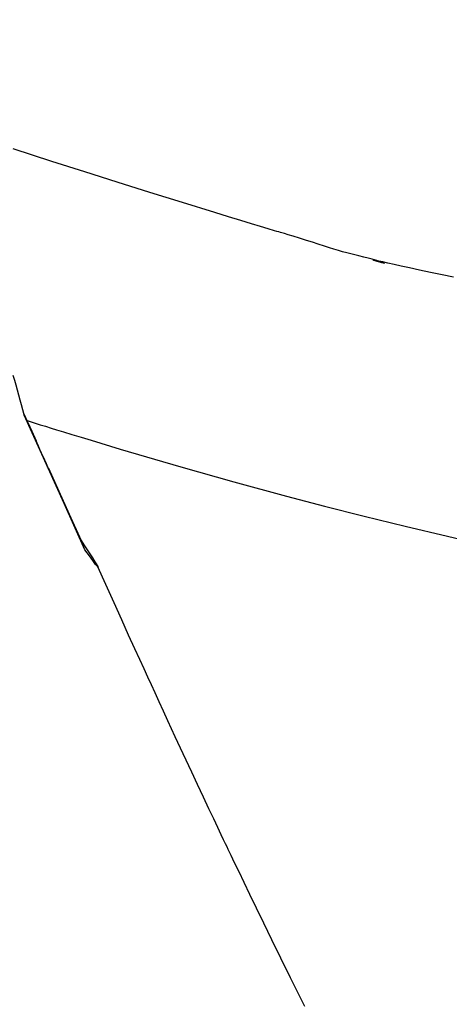
# Model space of a CAD drawing. Units: inches. Extents: x 3364 to 4997, y -205 to 736.
# Drawn here: x 3961 to 3989, y 215 to 280 of the extents above; entities that cross this region are included whole.
import ezdxf

# ---------------------------------------------------------------- set-up
doc = ezdxf.new("R2010")
doc.units = ezdxf.units.IN
doc.header["$MEASUREMENT"] = 0
doc.layers.add('VP-EQ', color=7, linetype='Continuous', true_color=0x8a3492)
doc.styles.get("Standard").update_dxf_attribs({"font": 'ARTxt.shx'})
doc.dimstyles.get("Standard").update_dxf_attribs({"dimtxt": 14, "dimasz": 20, "dimexe": 20, "dimexo": 50, "dimgap": 20, "dimtad": 0, "dimdec": 0, "dimzin": 0, "dimdsep": 46, "dimtxsty": 'Standard', "dimcen": -0.09, "dimadec": 0, "dimazin": 0, "dimtfac": 1, "dimtdec": 4, "dimtofl": 0, "dimtmove": 0, "dimatfit": 3, "dimfxl": 70, "dimfxlon": 1, "dimtolj": 1, "dimtzin": 0, "dimarcsym": 0})

# ---------------------------------------------------------------- blocks, each defined once
blk = doc.blocks.new('13112')
at = {"layer": 'VP-EQ', "color": 0, "linetype": 'Continuous', "lineweight": 25}
for p, q in [((3961.78, 252.082), (3961.766, 252.143)), ((3962.587, 250.321), (3962.534, 250.4)), ((3965.014, 244.889), (3964.756, 245.505))]:
    blk.add_line(p, q, dxfattribs=at)
at = {"layer": 'VP-EQ', "color": 0, "linetype": 'Continuous', "lineweight": 25, "flags": 128}
for points in [[(3989.521, 263.025), (3988.761, 263.183), (3987.992, 263.346), (3987.256, 263.504), (3986.6, 263.646), (3986.049, 263.767), (3985.569, 263.873), (3985.159, 263.964), (3984.819, 264.039), (3984.548, 264.099), (3984.346, 264.143), (3984.241, 264.165), (3984.174, 264.178), (3984.156, 264.181), (3984.147, 264.182), (3984.148, 264.18), (3984.158, 264.176), (3984.209, 264.16), (3984.298, 264.134), (3984.427, 264.099), (3984.591, 264.054), (3984.737, 264.014), (3984.842, 263.985), (3984.909, 263.966), (3984.935, 263.959), (3984.922, 263.964), (3984.87, 263.982), (3984.779, 264.014), (3984.64, 264.063), (3984.54, 264.094), (3984.417, 264.129), (3984.106, 264.216), (3983.85, 264.286), (3983.554, 264.363), (3983.224, 264.446), (3982.782, 264.555), (3982.437, 264.641), (3982.141, 264.718), (3981.866, 264.793), (3981.568, 264.882), (3981.284, 264.977), (3980.942, 265.094), (3980.529, 265.229), (3980.155, 265.348), (3979.737, 265.478), (3979.278, 265.619), (3978.863, 265.746), (3978.525, 265.848), (3978.275, 265.924), (3978.112, 265.973), (3978.016, 266.001), (3977.905, 266.035), (3977.77, 266.075), (3977.612, 266.122), (3977.206, 266.244), (3976.698, 266.397), (3976.087, 266.582), (3975.374, 266.798), (3974.559, 267.047), (3973.641, 267.328), (3971.492, 267.992), (3969.333, 268.666), (3967.168, 269.347), (3964.999, 270.035), (3962.824, 270.728), (3960.234, 271.559)], [(3960.941, 253.975), (3961.476, 252.789), (3961.766, 252.143)], [(3965.014, 244.889), (3963.628, 247.965), (3960.984, 253.833), (3960.971, 253.861)], [(3961.165, 253.478), (3961.378, 253.413), (3961.71, 253.311), (3962.045, 253.208), (3962.395, 253.101), (3962.76, 252.988), (3963.136, 252.873), (3963.598, 252.732), (3964.144, 252.565), (3964.773, 252.373), (3965.424, 252.175), (3966.073, 251.978), (3966.721, 251.782), (3967.367, 251.588), (3971.388, 250.402), (3974.922, 249.399), (3978.409, 248.451), (3980.95, 247.786), (3983.581, 247.12), (3986.302, 246.451), (3989.114, 245.781), (3992.016, 245.108)], [(3961.766, 252.143), (3961.688, 252.314), (3961.622, 252.46), (3961.568, 252.578), (3961.528, 252.665), (3961.502, 252.72), (3961.491, 252.741), (3961.495, 252.729), (3961.514, 252.684), (3961.548, 252.606), (3961.595, 252.497), (3961.656, 252.359), (3961.729, 252.195), (3961.813, 252.008), (3961.905, 251.801), (3962.004, 251.579), (3962.108, 251.346), (3962.216, 251.107), (3962.325, 250.865), (3962.432, 250.626), (3962.536, 250.395), (3962.636, 250.176), (3962.728, 249.972), (3962.811, 249.789), (3962.883, 249.63), (3962.944, 249.497), (3962.992, 249.394), (3963.025, 249.322), (3963.044, 249.283), (3963.048, 249.278), (3963.037, 249.306), (3963.01, 249.367), (3962.97, 249.46), (3962.916, 249.583), (3962.849, 249.734), (3962.771, 249.909), (3962.683, 250.106), (3962.587, 250.321)], [(3962.587, 250.321), (3963.97, 247.25), (3964.756, 245.505)], [(3964.756, 245.505), (3964.953, 245.206), (3965.332, 244.626), (3965.513, 244.344), (3965.677, 244.087), (3965.758, 243.957), (3965.825, 243.847), (3965.869, 243.768), (3965.89, 243.723), (3965.886, 243.717), (3965.864, 243.739), (3965.807, 243.806), (3965.727, 243.91), (3965.537, 244.165), (3965.312, 244.474), (3965.014, 244.889)], [(3979.634, 214.487), (3978.691, 216.39), (3978.042, 217.708), (3977.446, 218.924), (3976.904, 220.035), (3976.415, 221.043), (3975.978, 221.947), (3975.592, 222.746), (3975.259, 223.442), (3974.969, 224.047), (3974.732, 224.543), (3974.548, 224.928), (3974.464, 225.106), (3974.364, 225.316), (3974.236, 225.586), (3974.079, 225.916), (3973.848, 226.404), (3973.574, 226.982), (3973.258, 227.652), (3972.9, 228.413), (3972.506, 229.253), (3972.121, 230.076), (3971.551, 231.3), (3971.023, 232.44), (3970.535, 233.495), (3970.232, 234.154), (3969.947, 234.774), (3969.679, 235.356), (3969.43, 235.9), (3969.198, 236.408), (3968.947, 236.958), (3968.659, 237.589), (3968.336, 238.301), (3967.922, 239.213), (3967.462, 240.23), (3966.955, 241.353), (3966.403, 242.582), (3965.879, 243.75)]]:
    blk.add_lwpolyline(points, dxfattribs=at)
at = {"layer": 'VP-EQ', "color": 0, "linetype": 'Continuous', "lineweight": 25}
blk.add_arc((3913.344, 242.245), 49.024, 13.70676, 16.88447, dxfattribs=at)
blk = doc.blocks.new('13112 2d')
at = {"layer": 'VP-EQ', "color": 0}
blk.add_blockref('13112', (0, 0), dxfattribs=at)
blk = doc.blocks.new('*D31')
at = {"layer": 'Defpoints', "color": 0}
for p in [(4674.145, 716.295), (3709.653, 51.577), (4674.145, -3.076)]:
    blk.add_point(p, dxfattribs=at)
at = {"layer": 'VP-EQ', "color": 0, "lineweight": -2}
for p, q in [((3709.653, 646.295), (3709.653, 736.295)), ((4674.145, 646.295), (4674.145, 736.295)), ((3729.653, 716.295), (4147.301, 716.295)), ((4654.145, 716.295), (4240.634, 716.295))]:
    blk.add_line(p, q, dxfattribs=at)
at = {"layer": 'VP-EQ', "color": 0}
for points in [[(3729.653, 719.629), (3729.653, 712.962), (3709.653, 716.295)], [(4654.145, 712.962), (4654.145, 719.629), (4674.145, 716.295)]]:
    blk.add_solid(points, dxfattribs=at)
at = {"layer": 'VP-EQ', "color": 0, "insert": (4193.967, 716.295), "char_height": 20, "attachment_point": 5}
blk.add_mtext('\\A1;964', dxfattribs=at)
blk = doc.blocks.new('*D35')
at = {"layer": 'Defpoints', "color": 0}
for p in [(3909.847, 649.943), (4518.977, 272.638), (3909.847, 90.222)]:
    blk.add_point(p, dxfattribs=at)
at = {"layer": 'VP-EQ', "color": 0, "lineweight": -2}
for p, q in [((3909.847, 579.943), (3909.847, 669.943)), ((4518.977, 579.943), (4518.977, 669.943)), ((3929.847, 649.943), (4159.882, 649.943)), ((4498.977, 649.943), (4234.882, 649.943))]:
    blk.add_line(p, q, dxfattribs=at)
at = {"layer": 'VP-EQ', "color": 0}
for points in [[(3929.847, 653.276), (3929.847, 646.609), (3909.847, 649.943)], [(4498.977, 646.609), (4498.977, 653.276), (4518.977, 649.943)]]:
    blk.add_solid(points, dxfattribs=at)
at = {"layer": 'VP-EQ', "color": 0, "insert": (4197.382, 649.943), "char_height": 14, "attachment_point": 5}
blk.add_mtext('\\A1;609', dxfattribs=at)

msp = doc.modelspace()

# ---------------------------------------------------------------- block references
at = {"layer": 'VP-EQ', "color": 0}
msp.add_blockref('13112 2d', (0, 0), dxfattribs=at)

# ---------------------------------------------------------------- dimensions: what is measured, and where the dimension line sits
dim = msp.add_linear_dim(base=(4674.145, 716.295), p1=(3709.653, 51.577), p2=(4674.145, -3.076), dimstyle='Standard', override={"dimtxt": 20}, dxfattribs=at)
dim.commit()
dim.dimension.update_dxf_attribs({"geometry": '*D31', "text_midpoint": (4193.967, 716.295), "dimtype": 160})
dim = msp.add_linear_dim(base=(3909.847, 649.943), p1=(4518.977, 272.638), p2=(3909.847, 90.222), dimstyle='Standard', dxfattribs=at)
dim.commit()
dim.dimension.update_dxf_attribs({"geometry": '*D35', "text_midpoint": (4197.382, 649.943), "dimtype": 160})

doc.saveas('drawing.dxf')
